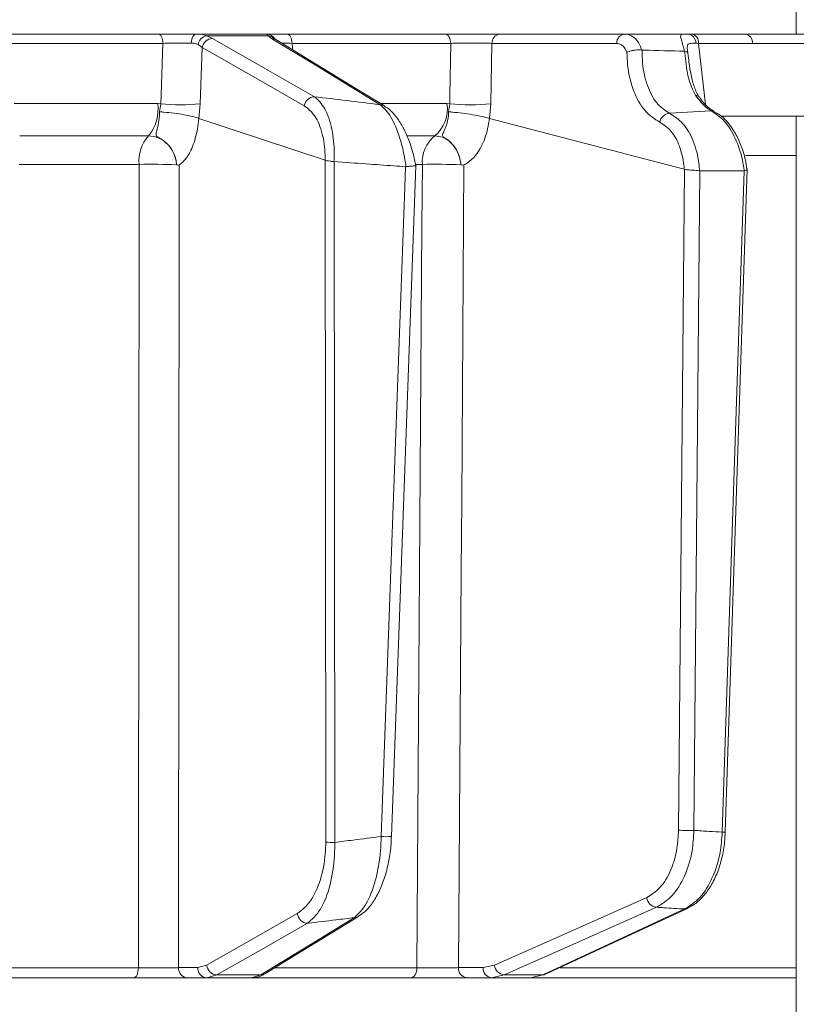
# Model space of a CAD drawing. Extents: x 3423 to 6585, y -1599 to 1197.
# Drawn here: x 5153 to 5229, y 794 to 890 of the extents above; entities that cross this region are included whole.
import ezdxf

# ---------------------------------------------------------------- set-up
doc = ezdxf.new("R2010")
doc.units = 0
doc.header["$LTSCALE"] = 5

msp = doc.modelspace()

# ---------------------------------------------------------------- linework, layer by layer
at = {"color": 7, "linetype": 'Continuous', "lineweight": 18}
for p, q in [((5229.022, 896.781), (5229.022, 888.781)), ((5166.85, 888.781), (5150.166, 888.781)), ((5150.506, 887.868), (5167.272, 887.868)), ((5177.356, 888.781), (5170.541, 888.781)), ((5172.098, 888.35), (5171.535, 888.611)), ((5171.535, 888.611), (5177.544, 888.611)), ((5177.544, 888.611), (5177.868, 888.35)), ((5194.786, 888.781), (5179.388, 888.781)), ((5179.87, 887.868), (5195.343, 887.868)), ((5179.943, 887.215), (5179.87, 887.868)), ((5199.239, 881.982), (5199.348, 887.868)), ((5199.348, 887.868), (5211.521, 887.868)), ((5212.303, 888.781), (5200.13, 888.781)), ((5218.457, 888.781), (5212.303, 888.781)), ((5218.797, 888.781), (5218.457, 888.781)), ((5224.047, 888.781), (5218.797, 888.781)), ((5219.501, 887.868), (5224.751, 887.868)), ((5220.163, 881.918), (5219.501, 887.868)), ((5170.697, 887.749), (5171.115, 887.471)), ((5170.914, 881.982), (5171.115, 887.471)), ((5213.987, 887.213), (5213.958, 887.215)), ((5218.114, 887.094), (5218.134, 887.092)), ((5219.565, 882.624), (5219.556, 882.638)), ((5166.765, 881.991), (5152.759, 881.991)), ((5167.063, 881.982), (5166.765, 881.991)), ((5167.063, 881.982), (5166.947, 881.191)), ((5170.778, 880.555), (5170.914, 881.982)), ((5194.967, 881.991), (5188.597, 881.991)), ((5195.24, 881.982), (5194.967, 881.991)), ((5195.24, 881.982), (5195.129, 881.191)), ((5199.106, 880.555), (5199.239, 881.982)), ((5216.652, 881.052), (5220.728, 881.298)), ((5170.774, 880.556), (5170.778, 880.555)), ((5183.083, 876.475), (5170.778, 880.555)), ((5199.102, 880.556), (5199.106, 880.555)), ((5218.102, 875.618), (5199.106, 880.555)), ((5259.746, 880.781), (5221.665, 880.781)), ((5229.022, 880.781), (5229.022, 788.781)), ((5153.34, 878.849), (5165.863, 878.849)), ((5191.113, 878.849), (5193.772, 878.849)), ((5183.083, 876.475), (5183.086, 876.474)), ((5183.086, 876.474), (5183.152, 809.994)), ((5224.055, 876.921), (5229.022, 876.921)), ((5153.268, 876.074), (5164.958, 876.074)), ((5168.609, 876.037), (5168.61, 876.036)), ((5183.964, 876.339), (5183.954, 876.34)), ((5184.03, 809.977), (5183.964, 876.339)), ((5190.968, 875.842), (5190.922, 875.84)), ((5191.906, 876.074), (5192.572, 876.074)), ((5196.321, 876.037), (5196.321, 876.036)), ((5218.118, 875.611), (5217.543, 811.162)), ((5218.102, 875.618), (5218.118, 875.611)), ((5219.045, 811.144), (5219.618, 875.434)), ((5219.618, 875.434), (5219.596, 875.436)), ((5223.927, 875.434), (5219.618, 875.434)), ((5223.927, 875.434), (5221.809, 810.974)), ((5222.102, 810.976), (5224.225, 875.605)), ((5223.959, 875.44), (5223.927, 875.434)), ((5164.883, 797.746), (5147.891, 797.746)), ((5170.678, 797.764), (5168.797, 797.764)), ((5171.535, 798.002), (5170.678, 797.764)), ((5192.031, 797.746), (5178.173, 797.746)), ((5198.502, 797.764), (5196.099, 797.764)), ((5199.598, 798.002), (5198.502, 797.764)), ((5229.022, 797.746), (5205.999, 797.746)), ((5147.551, 796.781), (5164.458, 796.781)), ((5169.677, 796.781), (5171.558, 796.781)), ((5171.558, 796.781), (5172.529, 797.054)), ((5171.558, 796.781), (5175.909, 796.781)), ((5176.817, 797.054), (5172.529, 797.054)), ((5175.867, 796.781), (5191.47, 796.781)), ((5176.817, 797.054), (5175.909, 796.781)), ((5196.894, 796.781), (5199.297, 796.781)), ((5199.297, 796.781), (5200.543, 797.054)), ((5199.297, 796.781), (5203.103, 796.781)), ((5204.3, 797.054), (5200.543, 797.054)), ((5204.3, 797.054), (5203.103, 796.781)), ((5203.103, 796.781), (5229.022, 796.781))]:
    msp.add_line(p, q, dxfattribs=at)
at = {"color": 7, "linetype": 'Continuous', "lineweight": 18, "flags": 128}
for points in [[(5167.272, 887.868), (5167.258, 888.05), (5167.23, 888.223), (5167.189, 888.381), (5167.136, 888.518), (5167.074, 888.63), (5167.004, 888.713), (5166.928, 888.764), (5166.85, 888.781)], [(5167.272, 887.868), (5167.093, 882.843), (5167.063, 881.982)], [(5170.039, 887.897), (5170.057, 888.075), (5170.092, 888.243), (5170.142, 888.395), (5170.205, 888.528), (5170.279, 888.636), (5170.361, 888.716), (5170.45, 888.765), (5170.541, 888.781)], [(5182.038, 882.67), (5181.132, 883.188), (5177.51, 885.258), (5172.098, 888.35)], [(5177.868, 888.35), (5178.716, 887.832), (5182.11, 885.763), (5188.468, 881.884)], [(5188.869, 881.772), (5186.195, 883.403), (5178.268, 888.237)], [(5179.87, 887.868), (5179.854, 888.05), (5179.822, 888.223), (5179.775, 888.381), (5179.715, 888.518), (5179.643, 888.63), (5179.563, 888.713), (5179.477, 888.764), (5179.388, 888.781)], [(5195.343, 887.868), (5195.325, 888.05), (5195.287, 888.223), (5195.233, 888.381), (5195.164, 888.518), (5195.081, 888.63), (5194.988, 888.713), (5194.889, 888.764), (5194.786, 888.781)], [(5195.343, 887.868), (5195.255, 882.843), (5195.24, 881.982)], [(5234.019, 888.78), (5229.839, 888.781), (5224.047, 888.781)], [(5224.751, 887.868), (5233.644, 887.868), (5260.233, 887.862)], [(5171.115, 887.471), (5176.085, 884.631), (5181.054, 881.792)], [(5221.005, 881.233), (5220.877, 881.279), (5220.728, 881.298)], [(5221.024, 881.224), (5221.015, 881.229), (5221.005, 881.233)], [(5164.958, 876.074), (5164.952, 870.079), (5164.93, 846.096), (5164.883, 797.746)], [(5168.797, 797.764), (5168.827, 836.402), (5168.856, 876.021)], [(5190.922, 875.84), (5190.85, 873.843), (5190.561, 865.853), (5189.404, 833.893), (5189.335, 831.981), (5188.56, 810.551)], [(5189.562, 810.549), (5190.24, 829.301), (5191.927, 875.932)], [(5192.572, 876.074), (5192.531, 870.079), (5192.365, 846.096), (5192.031, 797.746)], [(5196.099, 797.764), (5196.359, 836.402), (5196.405, 843.27), (5196.625, 876.021)], [(5214.436, 804.594), (5207.017, 801.298), (5199.598, 798.002)], [(5200.543, 797.054), (5201.708, 797.571), (5206.367, 799.641), (5215.381, 803.646)], [(5218.144, 803.482), (5217.03, 802.964), (5212.571, 800.894), (5204.3, 797.054)], [(5204.566, 797.113), (5214.258, 801.612), (5218.411, 803.541)], [(5218.419, 803.544), (5218.298, 803.501), (5218.144, 803.482)], [(5180.378, 803.035), (5175.957, 800.519), (5171.535, 798.002)], [(5185.946, 802.646), (5185.102, 802.129), (5181.723, 800.059), (5176.817, 797.054)], [(5177.22, 797.167), (5180.346, 799.082), (5186.349, 802.76)], [(5172.529, 797.054), (5173.439, 797.571), (5177.076, 799.641), (5181.374, 802.087)], [(5164.458, 796.781), (5164.539, 796.799), (5164.617, 796.854), (5164.689, 796.942), (5164.753, 797.062), (5164.806, 797.207), (5164.846, 797.374), (5164.872, 797.556), (5164.883, 797.746)], [(5191.47, 796.781), (5191.577, 796.799), (5191.68, 796.854), (5191.776, 796.942), (5191.86, 797.062), (5191.93, 797.207), (5191.983, 797.374), (5192.017, 797.556), (5192.031, 797.746)], [(5204.566, 797.113), (5204.454, 797.073), (5204.3, 797.054)]]:
    msp.add_lwpolyline(points, dxfattribs=at)
at = {"color": 7, "linetype": 'Continuous', "lineweight": 18}
for centre, radius, start, end in [((5171.762, 887.551), 1.083, 102.07752, 169.50249), ((5172.171, 887.279), 1.073, 93.89976, 169.70796), ((5177.355, 887.786), 0.995, 28.98221, 89.94273), ((5177.486, 887.691), 0.921, 40.30748, 86.43137), ((5177.866, 887.574), 0.776, 58.79329, 89.84127), ((5200.238, 887.897), 0.89, 96.97308, 181.86585), ((5212.411, 887.897), 0.89, 96.97308, 181.86585), ((5218.345, 887.903), 0.885, 358.14128, 82.68129), ((5218.641, 887.932), 0.863, 355.74219, 79.57051), ((5223.891, 887.932), 0.863, 355.74219, 79.57051), ((5182.11, 881.6), 1.073, 93.85729, 169.71054), ((5219.184, 882.33), 0.482, 39.6148, 89.8833), ((5162.783, 881.433), 4.021, 320.01372, 7.97121), ((5168.988, 901.014), 19.129, 264.22184, 275.77816), ((5188.467, 881.109), 0.775, 58.48349, 89.89824), ((5191.581, 881.481), 3.425, 309.78401, 8.55729), ((5197.24, 902.712), 20.826, 264.49057, 275.50943), ((5216.775, 879.98), 1.079, 96.52059, 169.54267), ((5168.656, 876.403), 3.712, 138.78189, 185.08637), ((5195.782, 876.333), 3.22, 128.60621, 184.60984), ((5166.145, 813.92), 62.165, 87.72822, 91.09405), ((5193.759, 807.337), 68.747, 87.86393, 90.98912), ((5218.522, 830.774), 19.636, 267.14289, 271.52572), ((5189.061, 817.596), 7.063, 265.93038, 274.06031), ((5221.937, 813.572), 2.602, 267.17695, 273.62876), ((5183.914, 826.232), 16.256, 267.314, 270.40806), ((5215.514, 804.724), 1.086, 186.84264, 262.96439), ((5181.449, 803.163), 1.079, 186.78591, 265.98017), ((5185.945, 803.423), 0.776, 270.06723, 301.72234), ((5169.739, 797.722), 0.943, 177.49666, 266.20039), ((5171.62, 797.722), 0.943, 177.49666, 266.20039), ((5172.606, 798.13), 1.079, 186.78815, 265.9444), ((5197.007, 797.685), 0.911, 175.07017, 262.87761), ((5199.41, 797.685), 0.911, 175.07017, 262.87761), ((5200.677, 798.132), 1.086, 186.84826, 262.91769), ((5176.816, 797.83), 0.777, 270.11583, 301.29047)]:
    msp.add_arc(centre, radius, start, end, dxfattribs=at)
msp.add_ellipse((5222.368, 887.781), major_axis=(4.037, -0.111), ratio=0.003051, start_param=2.36034, end_param=2.46153, dxfattribs=at)
for points, knots in [([(5170.541, 888.781), (5170.135, 888.781), (5169.323, 888.781), (5168.001, 888.781), (5167.217, 888.781), (5166.85, 888.781)], [0, 0, 0, 0, 0.347885, 0.695762, 1, 1, 1, 1]), ([(5167.272, 887.868), (5167.546, 887.875), (5168.135, 887.89), (5169.126, 887.901), (5169.734, 887.898), (5170.039, 887.897)], [0, 0, 0, 0, 0.304562, 0.652351, 1, 1, 1, 1]), ([(5170.039, 887.897), (5170.077, 887.896), (5170.326, 887.891), (5170.527, 887.814), (5170.697, 887.749)], [0, 0, 0, 0, 0.155649, 1, 1, 1, 1]), ([(5171.535, 888.611), (5171.277, 888.687), (5170.971, 888.777), (5170.598, 888.781), (5170.541, 888.781)], [0, 0, 0, 0, 0.8461644, 1, 1, 1, 1]), ([(5177.356, 888.781), (5177.38, 888.763), (5177.41, 888.741), (5177.525, 888.629), (5177.544, 888.611)], [0, 0, 0, 0, 0.83996, 1, 1, 1, 1]), ([(5179.388, 888.781), (5179.019, 888.781), (5178.281, 888.781), (5177.58, 888.781), (5177.427, 888.781), (5177.356, 888.781)], [0, 0, 0, 0, 0.34942, 0.698897, 1, 1, 1, 1]), ([(5178.271, 888.237), (5178.267, 888.238), (5178.178, 888.283), (5178.178, 888.291), (5178.178, 888.3)], [0, 0, 0, 0, 0.0379826, 1, 1, 1, 1]), ([(5178.83, 887.894), (5178.908, 887.893), (5179.151, 887.889), (5179.58, 887.877), (5179.87, 887.868)], [0, 0, 0, 0, 0.323518, 1, 1, 1, 1]), ([(5200.13, 888.781), (5199.818, 888.781), (5199.194, 888.781), (5197.918, 888.781), (5196.569, 888.781), (5195.498, 888.781), (5194.953, 888.781), (5194.786, 888.781)], [0, 0, 0, 0, 0.225682, 0.451401, 0.676302, 0.900948, 1, 1, 1, 1]), ([(5195.343, 887.868), (5195.468, 887.872), (5195.877, 887.884), (5196.68, 887.898), (5197.691, 887.901), (5198.648, 887.892), (5199.114, 887.876), (5199.348, 887.868)], [0, 0, 0, 0, 0.099176, 0.323841, 0.548555, 0.774146, 1, 1, 1, 1]), ([(5211.521, 887.868), (5211.661, 887.845), (5211.94, 887.799), (5212.288, 887.468), (5212.435, 887.134), (5212.505, 886.976)], [0, 0, 0, 0, 0.345203, 0.690336, 1, 1, 1, 1]), ([(5213.958, 887.215), (5213.943, 887.26), (5213.831, 887.601), (5213.531, 888.154), (5212.965, 888.68), (5212.524, 888.747), (5212.303, 888.781)], [0, 0, 0, 0, 0.048263, 0.366327, 0.682956, 1, 1, 1, 1]), ([(5218.457, 888.781), (5218.337, 888.781), (5218.116, 888.781), (5217.825, 888.755), (5217.699, 888.641), (5217.798, 888.245), (5217.965, 887.719), (5218.068, 887.288), (5218.114, 887.094)], [0, 0, 0, 0, 0.132905, 0.244089, 0.498331, 0.69373, 0.862511, 1, 1, 1, 1]), ([(5218.409, 887.216), (5218.398, 887.315), (5218.371, 887.566), (5218.436, 887.803), (5218.691, 887.889), (5219.047, 887.88), (5219.229, 887.875)], [0, 0, 0, 0, 0.144672, 0.364879, 0.676094, 1, 1, 1, 1]), ([(5265.903, 888.781), (5265.39, 888.781), (5264.215, 888.781), (5262.377, 888.781), (5259.725, 888.781), (5255.083, 888.781), (5247.207, 888.781), (5236.419, 888.781), (5228.284, 888.781), (5224.047, 888.781)], [0, 0, 0, 0, 0.036735, 0.084261, 0.131788, 0.226841, 0.416947, 0.696298, 1, 1, 1, 1]), ([(5212.505, 886.976), (5212.507, 886.977), (5212.571, 887.014), (5212.73, 887.086), (5213.026, 887.17), (5213.36, 887.222), (5213.69, 887.241), (5213.868, 887.224), (5213.958, 887.215)], [0, 0, 0, 0, 0.005748, 0.191596, 0.397101, 0.598976, 0.799465, 1, 1, 1, 1]), ([(5212.505, 886.976), (5212.523, 886.566), (5212.58, 885.25), (5213.087, 883.202), (5214.175, 881.182), (5215.201, 880.511), (5215.714, 880.175)], [0, 0, 0, 0, 0.131137, 0.421696, 0.710812, 1, 1, 1, 1]), ([(5216.652, 881.052), (5216.216, 881.346), (5215.344, 881.935), (5214.438, 883.705), (5214.013, 885.56), (5213.994, 886.786), (5213.987, 887.213)], [0, 0, 0, 0, 0.282237, 0.564594, 0.848258, 1, 1, 1, 1]), ([(5218.114, 887.094), (5216.809, 887.136), (5215.433, 887.179), (5214.059, 887.211), (5213.987, 887.213)], [0, 0, 0, 0, 0.947691, 1, 1, 1, 1]), ([(5218.134, 887.092), (5218.151, 886.947), (5218.256, 886.033), (5218.409, 884.446), (5218.931, 883.348), (5219.185, 882.812)], [0, 0, 0, 0, 0.087929, 0.554887, 1, 1, 1, 1]), ([(5218.45, 886.885), (5218.45, 886.886), (5218.451, 886.906), (5218.439, 886.963), (5218.357, 887.042), (5218.208, 887.076), (5218.134, 887.092)], [0, 0, 0, 0, 0.011216, 0.205437, 0.6026, 1, 1, 1, 1]), ([(5218.45, 886.906), (5218.445, 886.934), (5218.426, 887.067), (5218.407, 887.193), (5218.403, 887.245), (5218.402, 887.253)], [0, 0, 0, 0, 0.188523, 0.883804, 1, 1, 1, 1]), ([(5219.565, 882.624), (5219.565, 882.625), (5219.356, 882.891), (5219.062, 883.575), (5218.751, 884.731), (5218.573, 885.878), (5218.486, 886.618), (5218.451, 886.917)], [0, 0, 0, 0, 0.000192, 0.279026, 0.565446, 0.824077, 1, 1, 1, 1]), ([(5183.954, 876.34), (5183.963, 876.601), (5184.002, 877.712), (5183.795, 879.652), (5183.111, 881.676), (5182.394, 882.341), (5182.038, 882.67)], [0, 0, 0, 0, 0.087668, 0.373128, 0.68869, 1, 1, 1, 1]), ([(5188.468, 881.884), (5188.45, 881.886), (5186.307, 882.155), (5184.163, 882.414), (5182.038, 882.67)], [0, 0, 0, 0, 0.008817, 1, 1, 1, 1]), ([(5219.185, 882.812), (5219.555, 882.333), (5220.048, 881.694), (5220.592, 881.377), (5220.728, 881.298)], [0, 0, 0, 0, 0.7495593, 1, 1, 1, 1]), ([(5221.014, 881.245), (5220.853, 881.335), (5220.483, 881.542), (5219.97, 882.04), (5219.665, 882.504), (5219.571, 882.646)], [0, 0, 0, 0, 0.347258, 0.799149, 1, 1, 1, 1]), ([(5166.947, 881.191), (5166.947, 881.151), (5166.94, 880.78), (5166.868, 880.101), (5166.696, 879.398), (5166.578, 879.023), (5166.636, 878.831), (5166.903, 878.653), (5167.483, 878.338), (5168.078, 877.69), (5168.423, 876.978), (5168.549, 876.491), (5168.59, 876.237), (5168.604, 876.106), (5168.609, 876.047), (5168.61, 876.036)], [0, 0, 0, 0, 0.017696, 0.163091, 0.309846, 0.414527, 0.460365, 0.49691, 0.60526, 0.758368, 0.884132, 0.943556, 0.974446, 0.995258, 1, 1, 1, 1]), ([(5166.947, 881.191), (5166.955, 881.191), (5167.09, 881.183), (5167.544, 881.153), (5168.362, 881.07), (5169.344, 880.921), (5170.214, 880.742), (5170.587, 880.618), (5170.774, 880.556)], [0, 0, 0, 0, 0.005359, 0.100443, 0.325535, 0.550325, 0.775164, 1, 1, 1, 1]), ([(5181.054, 881.792), (5181.415, 881.503), (5182.138, 880.925), (5182.858, 879.181), (5183.093, 877.551), (5183.085, 876.647), (5183.083, 876.475)], [0, 0, 0, 0, 0.321387, 0.643982, 0.932282, 1, 1, 1, 1]), ([(5188.468, 881.884), (5188.824, 881.539), (5189.536, 880.847), (5190.319, 878.957), (5190.748, 877.252), (5190.91, 876.284), (5190.961, 875.9), (5190.968, 875.842)], [0, 0, 0, 0, 0.328248, 0.657684, 0.866676, 0.98004, 1, 1, 1, 1]), ([(5191.919, 875.934), (5191.841, 876.337), (5191.669, 877.215), (5191.257, 878.468), (5190.722, 879.67), (5190.052, 880.711), (5189.439, 881.416), (5188.988, 881.668), (5188.856, 881.742)], [0, 0, 0, 0, 0.150322, 0.327298, 0.514649, 0.708432, 0.914534, 1, 1, 1, 1]), ([(5195.129, 881.191), (5195.127, 881.151), (5195.108, 880.78), (5194.994, 880.101), (5194.731, 879.398), (5194.525, 879.023), (5194.519, 878.831), (5194.732, 878.653), (5195.265, 878.338), (5195.813, 877.69), (5196.138, 876.978), (5196.26, 876.491), (5196.301, 876.237), (5196.315, 876.106), (5196.321, 876.047), (5196.321, 876.036)], [0, 0, 0, 0, 0.0176945, 0.1630904, 0.309845, 0.4145184, 0.4603616, 0.496904, 0.6052507, 0.7583586, 0.8841269, 0.9435534, 0.9744437, 0.9952558, 1, 1, 1, 1]), ([(5199.102, 880.556), (5198.874, 880.618), (5198.42, 880.742), (5197.479, 880.921), (5196.474, 881.07), (5195.682, 881.153), (5195.259, 881.183), (5195.135, 881.191), (5195.129, 881.191)], [0, 0, 0, 0, 0.224836, 0.449676, 0.674465, 0.899557, 0.994641, 1, 1, 1, 1]), ([(5220.728, 881.298), (5221.166, 881.009), (5222.042, 880.429), (5223.109, 878.688), (5223.721, 876.921), (5223.902, 875.795), (5223.959, 875.44)], [0, 0, 0, 0, 0.290552, 0.582023, 0.868273, 1, 1, 1, 1]), ([(5224.202, 875.619), (5224.16, 875.914), (5224.047, 876.694), (5223.671, 877.879), (5223.111, 879.116), (5222.388, 880.156), (5221.682, 880.869), (5221.177, 881.114), (5221.007, 881.196)], [0, 0, 0, 0, 0.116501, 0.30772, 0.500066, 0.696172, 0.897896, 1, 1, 1, 1]), ([(5168.856, 876.021), (5168.856, 876.021), (5168.856, 876.021), (5168.856, 876.022), (5168.856, 876.022), (5168.856, 876.023), (5168.856, 876.024), (5168.858, 876.027), (5168.867, 876.034), (5168.903, 876.059), (5169.048, 876.156), (5169.382, 876.443), (5169.927, 877.181), (5170.491, 878.573), (5170.717, 879.873), (5170.774, 880.556), (5170.774, 880.556)], [0, 0, 0, 0, 0.0000911, 0.0001843, 0.0002783, 0.000359, 0.0005023, 0.0009072, 0.0027112, 0.0098608, 0.0384257, 0.1529028, 0.3655067, 0.6761941, 0.9999849, 1, 1, 1, 1]), ([(5196.625, 876.021), (5196.625, 876.021), (5196.625, 876.021), (5196.624, 876.022), (5196.624, 876.022), (5196.624, 876.023), (5196.625, 876.024), (5196.627, 876.027), (5196.639, 876.034), (5196.685, 876.059), (5196.871, 876.156), (5197.299, 876.443), (5198, 877.181), (5198.729, 878.573), (5199.025, 879.873), (5199.102, 880.556), (5199.102, 880.556)], [0, 0, 0, 0, 0.000091, 0.000184, 0.000278, 0.000359, 0.000502, 0.000907, 0.002711, 0.009862, 0.038429, 0.152917, 0.365506, 0.676195, 0.999985, 1, 1, 1, 1]), ([(5219.596, 875.436), (5219.576, 875.68), (5219.491, 876.712), (5219.042, 878.402), (5218.041, 880.172), (5217.115, 880.758), (5216.652, 881.052)], [0, 0, 0, 0, 0.093765, 0.396865, 0.698298, 1, 1, 1, 1]), ([(5215.714, 880.175), (5216.099, 879.923), (5216.87, 879.419), (5217.69, 877.9), (5218.023, 876.53), (5218.091, 875.738), (5218.102, 875.618)], [0, 0, 0, 0, 0.313974, 0.627867, 0.94339, 1, 1, 1, 1]), ([(5165.863, 878.849), (5166.163, 878.817), (5166.762, 878.752), (5167.571, 878.248), (5168.195, 877.507), (5168.525, 876.72), (5168.587, 876.215), (5168.609, 876.037)], [0, 0, 0, 0, 0.219689, 0.439368, 0.659353, 0.879975, 1, 1, 1, 1]), ([(5193.772, 878.849), (5194.047, 878.817), (5194.596, 878.752), (5195.342, 878.248), (5195.921, 877.507), (5196.234, 876.72), (5196.298, 876.215), (5196.321, 876.037)], [0, 0, 0, 0, 0.219689, 0.439368, 0.659353, 0.879975, 1, 1, 1, 1]), ([(5183.954, 876.34), (5183.935, 876.342), (5183.804, 876.359), (5183.565, 876.387), (5183.273, 876.419), (5183.148, 876.456), (5183.086, 876.474)], [0, 0, 0, 0, 0.054133, 0.371783, 0.685712, 1, 1, 1, 1]), ([(5168.61, 876.036), (5168.61, 876.036), (5168.611, 876.035), (5168.616, 876.032), (5168.637, 876.026), (5168.723, 876.018), (5168.8, 875.996), (5168.854, 876.02), (5168.856, 876.021)], [0, 0, 0, 0, 0.003111, 0.014351, 0.058912, 0.236732, 0.971788, 1, 1, 1, 1]), ([(5183.964, 876.339), (5184.999, 876.266), (5186.942, 876.129), (5189.261, 875.962), (5190.545, 875.868), (5190.922, 875.84)], [0, 0, 0, 0, 0.446385, 0.837404, 1, 1, 1, 1]), ([(5191.916, 875.933), (5191.919, 875.932), (5191.925, 875.928), (5191.821, 875.925), (5191.615, 875.912), (5191.319, 875.889), (5191.089, 875.858), (5190.968, 875.842)], [0, 0, 0, 0, 0.114819, 0.331661, 0.548376, 0.764117, 1, 1, 1, 1]), ([(5196.321, 876.036), (5196.322, 876.036), (5196.323, 876.035), (5196.329, 876.032), (5196.354, 876.026), (5196.458, 876.018), (5196.553, 875.996), (5196.622, 876.02), (5196.625, 876.021)], [0, 0, 0, 0, 0.003111, 0.014351, 0.058912, 0.236732, 0.971788, 1, 1, 1, 1]), ([(5219.596, 875.436), (5219.578, 875.44), (5219.478, 875.459), (5219.257, 875.486), (5218.922, 875.51), (5218.6, 875.529), (5218.316, 875.543), (5218.184, 875.588), (5218.118, 875.611)], [0, 0, 0, 0, 0.0447631, 0.2448951, 0.4455193, 0.6446929, 0.8214046, 1, 1, 1, 1]), ([(5224.22, 875.622), (5224.221, 875.619), (5224.244, 875.588), (5224.194, 875.548), (5224.083, 875.49), (5223.984, 875.45), (5223.959, 875.44)], [0, 0, 0, 0, 0.030294, 0.438144, 0.858171, 1, 1, 1, 1]), ([(5217.543, 811.162), (5217.511, 810.568), (5217.434, 809.177), (5216.831, 807.189), (5215.802, 805.447), (5214.891, 804.879), (5214.436, 804.594)], [0, 0, 0, 0, 0.198483, 0.465183, 0.732601, 1, 1, 1, 1]), ([(5215.381, 803.646), (5215.914, 803.97), (5216.978, 804.619), (5218.189, 806.608), (5218.905, 808.878), (5219.003, 810.466), (5219.045, 811.144)], [0, 0, 0, 0, 0.267218, 0.534526, 0.801307, 1, 1, 1, 1]), ([(5221.809, 810.974), (5221.379, 810.999), (5220.458, 811.054), (5219.536, 811.113), (5219.045, 811.144)], [0, 0, 0, 0, 0.46648, 1, 1, 1, 1]), ([(5188.56, 810.551), (5187.649, 810.434), (5186.139, 810.241), (5184.629, 810.052), (5184.03, 809.977)], [0, 0, 0, 0, 0.6033125, 1, 1, 1, 1]), ([(5188.56, 810.551), (5188.543, 810.093), (5188.487, 808.599), (5188.048, 806.183), (5187.148, 803.808), (5186.346, 803.033), (5185.946, 802.646)], [0, 0, 0, 0, 0.1244959, 0.4067712, 0.7043327, 1, 1, 1, 1]), ([(5186.339, 802.781), (5186.547, 802.916), (5187.044, 803.237), (5187.711, 804.041), (5188.365, 805.151), (5188.9, 806.498), (5189.283, 807.997), (5189.506, 809.368), (5189.533, 810.232), (5189.543, 810.551)], [0, 0, 0, 0, 0.111235, 0.266366, 0.432299, 0.597879, 0.755931, 0.909735, 1, 1, 1, 1]), ([(5221.809, 810.974), (5221.755, 810.3), (5221.628, 808.717), (5220.895, 806.448), (5219.693, 804.456), (5218.66, 803.807), (5218.144, 803.482)], [0, 0, 0, 0, 0.197652, 0.463759, 0.732055, 1, 1, 1, 1]), ([(5218.402, 803.568), (5218.64, 803.683), (5219.204, 803.957), (5219.984, 804.705), (5220.739, 805.746), (5221.356, 807.022), (5221.798, 808.468), (5222.049, 809.811), (5222.07, 810.661), (5222.078, 810.977)], [0, 0, 0, 0, 0.109749, 0.26148, 0.42056, 0.582375, 0.743214, 0.904529, 1, 1, 1, 1]), ([(5183.152, 809.994), (5183.143, 809.618), (5183.11, 808.334), (5182.673, 806.201), (5181.705, 804.086), (5180.82, 803.385), (5180.378, 803.035)], [0, 0, 0, 0, 0.114847, 0.392121, 0.696496, 1, 1, 1, 1]), ([(5181.374, 802.087), (5181.811, 802.479), (5182.688, 803.268), (5183.621, 805.673), (5184.017, 808.092), (5184.027, 809.549), (5184.03, 809.977)], [0, 0, 0, 0, 0.300556, 0.604053, 0.883484, 1, 1, 1, 1]), ([(5215.381, 803.646), (5215.613, 803.632), (5216.534, 803.574), (5217.455, 803.522), (5218.144, 803.482)], [0, 0, 0, 0, 0.251431, 1, 1, 1, 1]), ([(5181.374, 802.087), (5181.398, 802.09), (5182.316, 802.2), (5183.84, 802.385), (5185.34, 802.571), (5185.946, 802.646)], [0, 0, 0, 0, 0.015804, 0.602326, 1, 1, 1, 1]), ([(5168.797, 797.764), (5168.711, 797.762), (5168.451, 797.756), (5167.811, 797.749), (5166.873, 797.743), (5165.84, 797.742), (5165.202, 797.745), (5164.883, 797.746)], [0, 0, 0, 0, 0.11001, 0.332593, 0.555062, 0.777528, 1, 1, 1, 1]), ([(5196.099, 797.764), (5195.992, 797.762), (5195.668, 797.756), (5194.946, 797.749), (5193.957, 797.743), (5192.924, 797.742), (5192.328, 797.745), (5192.031, 797.746)], [0, 0, 0, 0, 0.11001, 0.332593, 0.555062, 0.777528, 1, 1, 1, 1]), ([(5164.458, 796.781), (5164.884, 796.781), (5165.735, 796.781), (5167.112, 796.781), (5168.362, 796.781), (5169.215, 796.781), (5169.562, 796.781), (5169.677, 796.781)], [0, 0, 0, 0, 0.222494, 0.444989, 0.667467, 0.89002, 1, 1, 1, 1]), ([(5175.93, 796.8), (5176.014, 796.797), (5176.38, 796.785), (5176.795, 796.899), (5177.068, 797.093), (5177.107, 797.121)], [0, 0, 0, 0, 0.2040671, 0.8856504, 1, 1, 1, 1]), ([(5191.47, 796.781), (5191.867, 796.781), (5192.66, 796.781), (5194.038, 796.781), (5195.357, 796.781), (5196.319, 796.781), (5196.751, 796.781), (5196.894, 796.781)], [0, 0, 0, 0, 0.222494, 0.444989, 0.667467, 0.89002, 1, 1, 1, 1])]:
    msp.add_open_spline(points, degree=3, knots=knots, dxfattribs=at)

doc.saveas('drawing.dxf')
